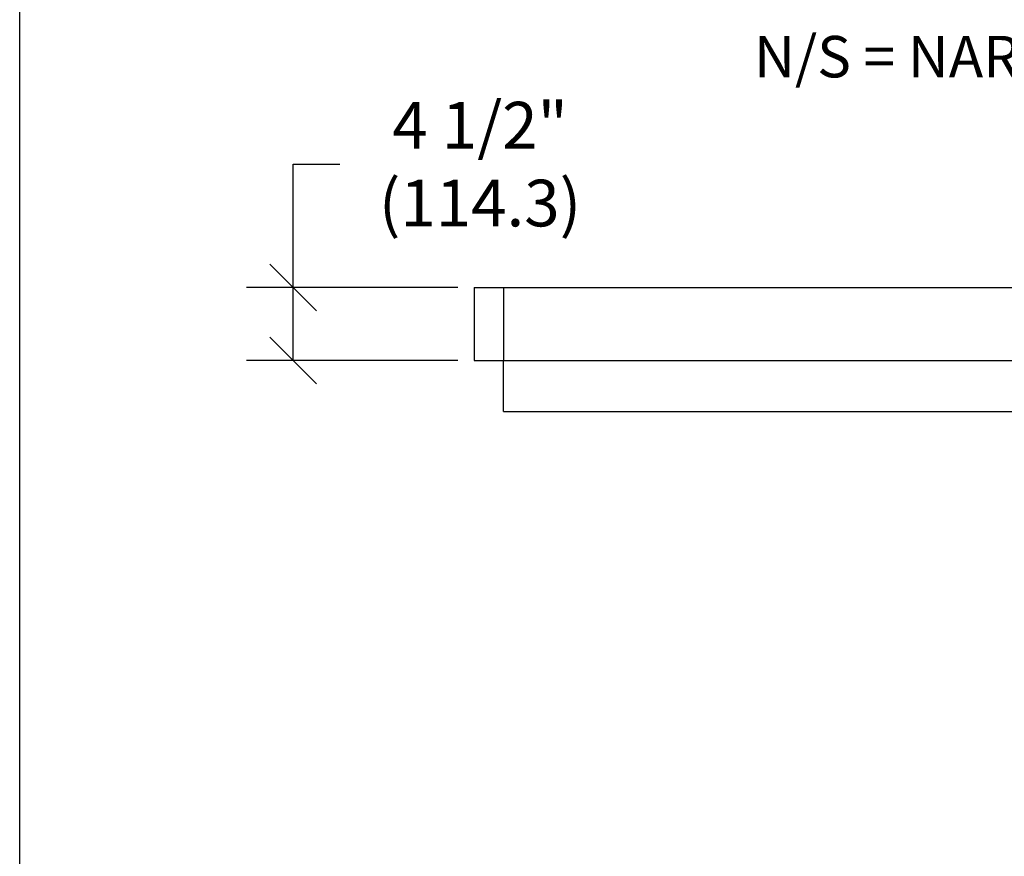
# Model space of a CAD drawing. Extents: x 39.3 to 74.3, y -50.4 to -28.4.
# Drawn here: x 39.3 to 43.1, y -33.3 to -30.1 of the extents above; entities that cross this region are included whole.
import ezdxf

# ---------------------------------------------------------------- set-up
doc = ezdxf.new("R2010")
doc.units = 0
doc.header["$MEASUREMENT"] = 0
doc.layers.get('0').update_dxf_attribs({"linetype": 'CONTINUOUS'})
doc.layers.get('DEFPOINTS').update_dxf_attribs({"linetype": 'CONTINUOUS'})
doc.layers.add('NOTES', color=6, linetype='CONTINUOUS')
doc.layers.add('OFPVT', color=7, linetype='CONTINUOUS')
doc.dimstyles.get("Standard").update_dxf_attribs({"dimtxt": 0.18, "dimasz": 0.18, "dimexe": 0.18, "dimexo": 0.0625, "dimgap": 0.09, "dimtad": 0, "dimtih": 1, "dimtoh": 1, "dimdec": 4, "dimzin": 0, "dimdsep": 46, "dimtxsty": 'Standard', "dimcen": 0.09, "dimadec": 0, "dimazin": 0, "dimtfac": 1, "dimtdec": 4, "dimtofl": 0, "dimtmove": 2, "dimatfit": 3, "dimfxl": 0, "dimtolj": 1, "dimtzin": 0, "dimarcsym": 0})

# ---------------------------------------------------------------- blocks, each defined once
blk = doc.blocks.new('_OBLIQUE')
at = {"color": 0, "linetype": 'ByBlock'}
blk.add_line((-0.5, -0.5), (0.5, 0.5), dxfattribs=at)
blk = doc.blocks.new('*D24')
at = {"layer": 'DEFPOINTS', "color": 0}
for p in [(40.3153, -31.1367), (41.0123, -31.1367), (41.0123, -31.4177)]:
    blk.add_point(p, dxfattribs=at)
at = {"layer": 'NOTES', "color": 0, "lineweight": -2}
for p, q in [((40.3153, -31.1367), (40.3153, -30.6609)), ((40.3153, -30.6609), (40.4953, -30.6609)), ((40.9498, -31.1367), (40.1353, -31.1367)), ((40.3153, -31.4177), (40.3153, -31.1367)), ((40.9498, -31.4177), (40.1353, -31.4177))]:
    blk.add_line(p, q, dxfattribs=at)
at = {"layer": 'NOTES', "color": 0, "lineweight": -2, "xscale": 0.18, "yscale": 0.18, "zscale": 0.18}
for p, rotation in [((40.3153, -31.1367), 90), ((40.3153, -31.4177), 270)]:
    blk.add_blockref('_OBLIQUE', p, dxfattribs=dict(at, rotation=rotation))
at = {"layer": 'NOTES', "color": 0, "insert": (41.0353, -30.6609), "char_height": 0.18, "attachment_point": 5}
blk.add_mtext('\\A1;4 1/2"\\P(114.3)', dxfattribs=at)

msp = doc.modelspace()

# ---------------------------------------------------------------- linework, layer by layer
msp.add_lwpolyline([(74.261651, -50.4120617), (39.261651, -50.4120617), (39.261651, -28.4120617), (74.261651, -28.4120617)], close=True)
at = {"layer": 'OFPVT'}
for p, q in [((41.0123128, -31.1366698), (49.9247426, -31.1366698)), ((41.0123128, -31.1366698), (41.0123128, -31.4176698)), ((41.1258348, -31.1386698), (41.1258348, -31.4176698)), ((41.0123128, -31.4176698), (49.9247426, -31.4176698)), ((41.1258348, -31.6146698), (41.1258348, -31.4176698)), ((41.1258348, -31.6146698), (49.8111931, -31.6146698))]:
    msp.add_line(p, q, dxfattribs=at)

# ---------------------------------------------------------------- texts
at = {"layer": 'NOTES'}
msp.add_text('N/S = NARROW STYLE VERTICAL DOOR RAILS', height=0.16, dxfattribs=at).set_placement((42.0910388, -30.3267133))

# ---------------------------------------------------------------- dimensions: what is measured, and where the dimension line sits
dim = msp.add_linear_dim(base=(40.3153276, -31.1366698), p1=(41.0123128, -31.4176698), p2=(41.0123128, -31.1366698), angle=90, text='<>\\P(114.3)', dimstyle='Standard', override={"dimlfac": 16, "dimlunit": 4, "dimblk1": 'OBLIQUE', "dimblk2": 'OBLIQUE', "dimsah": 1, "dimtmove": 0, "dimfrac": 2}, dxfattribs=at)
dim.commit()
dim.dimension.update_dxf_attribs({"geometry": '*D24', "text_midpoint": (41.0353276, -30.6608616), "dimtype": 160})

doc.saveas('drawing.dxf')
